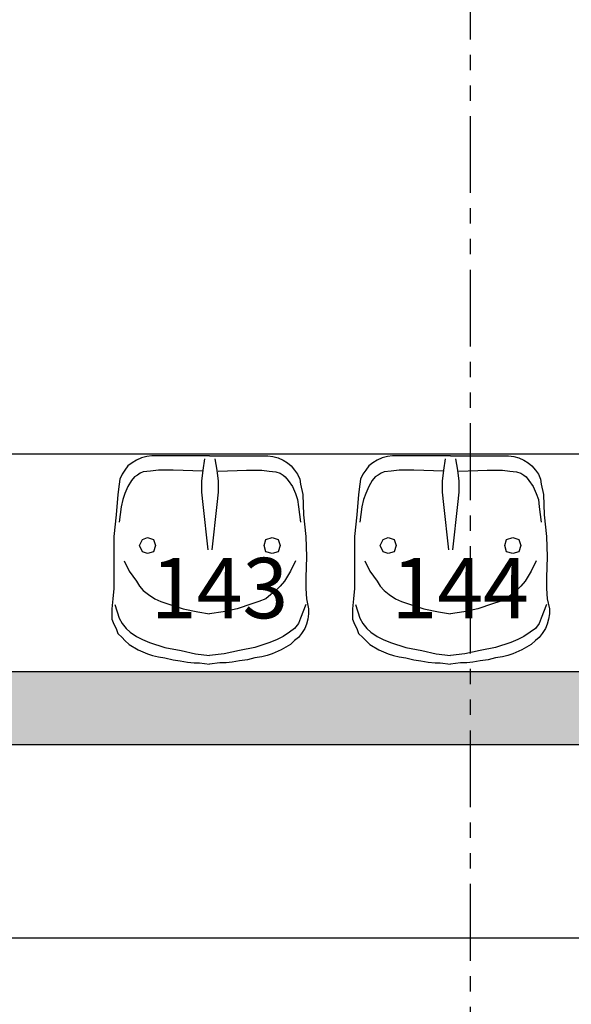
# Model space of a CAD drawing. Units: inches. Extents: x 11369 to 103612, y -52883 to -5143.
# Drawn here: x 13694 to 13808, y -9203 to -8999 of the extents above; entities that cross this region are included whole.
import ezdxf

# ---------------------------------------------------------------- set-up
doc = ezdxf.new("R2010")
doc.units = ezdxf.units.IN
doc.linetypes.add('PHANTOM', pattern=[63.5, 31.75, -6.35, 6.35, -6.35, 6.35, -6.35])
for name, color, linetype in [('FLECHA DO CORTE', 2, 'Continuous'), ('PAREDE', 3, 'Continuous'), ('REFERENCIA ELE', 2, 'Continuous')]:
    doc.layers.add(name, color=color, linetype=linetype)
doc.styles.get("Standard").update_dxf_attribs({"font": 'arial.ttf'})
doc.styles.add('util2000', font='stylu.ttf')
doc.dimstyles.new('ext_1-50_cm_MS_50', dxfattribs={"dimscale": 5, "dimtxt": 2, "dimasz": 0.8, "dimexe": 1, "dimexo": 10, "dimgap": 0.75, "dimtad": 1, "dimdec": 0, "dimzin": 12, "dimdsep": 46, "dimtxsty": 'util2000', "dimblk": 'DOT', "dimcen": 1.5, "dimclrd": 8, "dimclre": 8, "dimclrt": 1, "dimadec": 0, "dimazin": 0, "dimtfac": 1, "dimtdec": 0, "dimtix": 1, "dimtmove": 2, "dimatfit": 3, "dimldrblk": 'DOT', "dimfxl": 10, "dimfxlon": 1, "dimtolj": 1, "dimtzin": 12, "dimarcsym": 0})

# ---------------------------------------------------------------- blocks, each defined once
blk = doc.blocks.new('_DOT')
at = {"color": 0, "linetype": 'ByBlock'}
blk.add_line((-0.5, 0), (-1, 0), dxfattribs=at)
at = {"color": 0, "linetype": 'ByBlock', "const_width": 0.5}
blk.add_lwpolyline([(-0.25, 0, 1), (0.25, 0, 1)], format="xyb", close=True, dxfattribs=at)
blk = doc.blocks.new('*D555')
at = {"layer": 'Defpoints', "color": 0, "transparency": 16777216}
for p in [(13131.39, -9148.92), (15365.69, -9148.92), (15365.69, -9188.92)]:
    blk.add_point(p, dxfattribs=at)
at = {"layer": 'REFERENCIA ELE', "color": 8, "lineweight": -2, "transparency": 16777216}
for p, q in [((13131.39, -9188.92), (13131.39, -9193.92)), ((13135.39, -9188.92), (15361.69, -9188.92)), ((15365.69, -9188.92), (15365.69, -9193.92))]:
    blk.add_line(p, q, dxfattribs=at)
at = {"layer": 'REFERENCIA ELE', "color": 8, "lineweight": -2, "transparency": 16777216, "xscale": 4, "yscale": 4, "zscale": 4, "rotation": 180}
blk.add_blockref('_DOT', (13131.39, -9188.92), dxfattribs=at)
at = {"layer": 'REFERENCIA ELE', "color": 8, "lineweight": -2, "transparency": 16777216, "xscale": 4, "yscale": 4, "zscale": 4}
blk.add_blockref('_DOT', (15365.69, -9188.92), dxfattribs=at)
at = {"layer": 'REFERENCIA ELE', "color": 1, "transparency": 16777216, "insert": (14248.54, -9179.95), "char_height": 10, "attachment_point": 5, "style": 'util2000'}
blk.add_mtext('\\A1;2234', dxfattribs=at)
blk = doc.blocks.new('*D677')
at = {"layer": 'Defpoints', "color": 0, "transparency": 16777216}
for p in [(18619.45, -8828.28), (11958.48, -9061.13), (18619.45, -9415.9)]:
    blk.add_point(p, dxfattribs=at)
at = {"layer": 'REFERENCIA ELE', "color": 8, "lineweight": -2, "transparency": 16777216}
for p, q in [((11958.48, -9405.9), (11958.48, -9420.9)), ((18619.45, -9405.9), (18619.45, -9420.9)), ((11962.48, -9415.9), (18615.45, -9415.9))]:
    blk.add_line(p, q, dxfattribs=at)
at = {"layer": 'REFERENCIA ELE', "color": 8, "lineweight": -2, "transparency": 16777216, "xscale": 4, "yscale": 4, "zscale": 4, "rotation": 180}
blk.add_blockref('_DOT', (11958.48, -9415.9), dxfattribs=at)
at = {"layer": 'REFERENCIA ELE', "color": 8, "lineweight": -2, "transparency": 16777216, "xscale": 4, "yscale": 4, "zscale": 4}
blk.add_blockref('_DOT', (18619.45, -9415.9), dxfattribs=at)
at = {"layer": 'REFERENCIA ELE', "color": 1, "transparency": 16777216, "insert": (15288.96, -9404.37), "char_height": 15, "attachment_point": 5, "style": 'util2000'}
blk.add_mtext('\\A1;6661', dxfattribs=at)
blk = doc.blocks.new('*D700')
at = {"layer": 'Defpoints', "color": 0, "transparency": 16777216}
for p in [(13131.39, -9148.92), (15365.69, -9148.92), (15365.69, -9188.92)]:
    blk.add_point(p, dxfattribs=at)
at = {"layer": 'REFERENCIA ELE', "color": 8, "lineweight": -2, "transparency": 16777216}
for p, q in [((13131.39, -9188.92), (13131.39, -9193.92)), ((13135.39, -9188.92), (15361.69, -9188.92)), ((15365.69, -9188.92), (15365.69, -9193.92))]:
    blk.add_line(p, q, dxfattribs=at)
at = {"layer": 'REFERENCIA ELE', "color": 8, "lineweight": -2, "transparency": 16777216, "xscale": 4, "yscale": 4, "zscale": 4, "rotation": 180}
blk.add_blockref('_DOT', (13131.39, -9188.92), dxfattribs=at)
at = {"layer": 'REFERENCIA ELE', "color": 8, "lineweight": -2, "transparency": 16777216, "xscale": 4, "yscale": 4, "zscale": 4}
blk.add_blockref('_DOT', (15365.69, -9188.92), dxfattribs=at)
at = {"layer": 'REFERENCIA ELE', "color": 1, "transparency": 16777216, "insert": (14248.54, -9179.95), "char_height": 10, "attachment_point": 5, "style": 'util2000'}
blk.add_mtext('\\A1;2234', dxfattribs=at)

msp = doc.modelspace()

# ---------------------------------------------------------------- hatches: boundary and pattern name
at = {"layer": 'REFERENCIA ELE', "true_color": 0x939598}
h = msp.add_hatch(color=252, dxfattribs=at)
h.dxf.hatch_style = 1
h.paths.add_polyline_path([(12858.59, -8816.13), (12838.59, -8816.13), (12838.59, -8856.13), (12858.59, -8856.13)])
h.paths.add_polyline_path([(12858.59, -8854.92), (12858.59, -8856.13), (12838.59, -8856.13), (13131.39, -9148.92), (13887.09, -9148.92), (13887.09, -9133.92), (13137.6, -9133.92)])
h.paths.add_polyline_path([(15658.48, -8856.13), (15637.27, -8856.13), (15359.47, -9133.92), (13887.09, -9133.92), (13887.09, -9148.92), (15365.69, -9148.92)])
h.paths.add_polyline_path([(15658.48, -8816.13), (15638.48, -8816.13), (15638.48, -8856.13), (15658.48, -8856.13)])

# ---------------------------------------------------------------- linework, layer by layer
at = {"color": 7}
msp.add_line((15404.47, -9088.92), (13092.6, -9088.92), dxfattribs=at)
at = {"layer": 'FLECHA DO CORTE', "color": 2, "linetype": 'PHANTOM', "ltscale": 0.5}
msp.add_line((13786.98, -9415.9), (13786.98, -6118.22), dxfattribs=at)
at = {"layer": 'PAREDE', "color": 3}
for p, q in [((15359.47, -9133.92), (13137.6, -9133.92)), ((13131.39, -9148.92), (15365.69, -9148.92))]:
    msp.add_line(p, q, dxfattribs=at)
at = {"layer": 'REFERENCIA ELE', "color": 252, "true_color": 0x939598}
for p, q in [((13717.92, -9090.13), (13717.04, -9090.74)), ((13718.97, -9089.68), (13717.92, -9090.13)), ((13720.03, -9089.42), (13718.97, -9089.68)), ((13721.09, -9089.24), (13720.03, -9089.42)), ((13733.05, -9089.24), (13721.09, -9089.24)), ((13731.99, -9089.86), (13731.64, -9092.24)), ((13733.05, -9089.24), (13745.09, -9089.24)), ((13734.1, -9089.86), (13734.54, -9092.24)), ((13745.09, -9089.24), (13746.15, -9089.42)), ((13746.15, -9089.42), (13747.2, -9089.68)), ((13747.2, -9089.68), (13748.26, -9090.13)), ((13748.26, -9090.13), (13749.14, -9090.74)), ((13767.7, -9090.13), (13766.82, -9090.74)), ((13768.75, -9089.68), (13767.7, -9090.13)), ((13769.81, -9089.42), (13768.75, -9089.68)), ((13770.87, -9089.24), (13769.81, -9089.42)), ((13782.83, -9089.24), (13770.87, -9089.24)), ((13781.77, -9089.86), (13781.41, -9092.24)), ((13782.83, -9089.24), (13794.87, -9089.24)), ((13783.88, -9089.86), (13784.32, -9092.24)), ((13794.87, -9089.24), (13795.93, -9089.42)), ((13795.93, -9089.42), (13796.98, -9089.68)), ((13796.98, -9089.68), (13798.04, -9090.13)), ((13798.04, -9090.13), (13798.91, -9090.74)), ((13716.16, -9091.36), (13715.54, -9092.24)), ((13717.04, -9090.74), (13716.16, -9091.36)), ((13749.14, -9090.74), (13749.93, -9091.36)), ((13749.93, -9091.36), (13750.63, -9092.24)), ((13765.94, -9091.36), (13765.32, -9092.24)), ((13766.82, -9090.74), (13765.94, -9091.36)), ((13798.91, -9090.74), (13799.71, -9091.36)), ((13799.71, -9091.36), (13800.41, -9092.24)), ((13714.49, -9094.08), (13714.31, -9095.14)), ((13714.93, -9093.03), (13714.49, -9094.08)), ((13715.54, -9092.24), (13714.93, -9093.03)), ((13717.48, -9093.64), (13716.86, -9094.35)), ((13718.1, -9093.29), (13717.48, -9093.64)), ((13718.71, -9092.85), (13718.1, -9093.29)), ((13719.33, -9092.59), (13718.71, -9092.85)), ((13720.82, -9092.41), (13719.33, -9092.59)), ((13722.49, -9092.24), (13720.82, -9092.41)), ((13725.48, -9092.24), (13722.49, -9092.24)), ((13731.64, -9092.41), (13725.48, -9092.24)), ((13731.64, -9092.24), (13731.37, -9094.52)), ((13734.54, -9092.24), (13734.8, -9094.52)), ((13734.8, -9092.41), (13740.7, -9092.24)), ((13740.7, -9092.24), (13743.86, -9092.24)), ((13743.86, -9092.24), (13745.36, -9092.41)), ((13745.36, -9092.41), (13746.76, -9092.59)), ((13746.76, -9092.59), (13747.65, -9092.85)), ((13747.65, -9092.85), (13748.26, -9093.29)), ((13748.26, -9093.29), (13748.7, -9093.64)), ((13748.7, -9093.64), (13749.32, -9094.35)), ((13750.63, -9092.24), (13751.25, -9093.03)), ((13751.25, -9093.03), (13751.69, -9094.08)), ((13751.69, -9094.08), (13751.86, -9095.14)), ((13764.27, -9094.08), (13764.09, -9095.14)), ((13764.71, -9093.03), (13764.27, -9094.08)), ((13765.32, -9092.24), (13764.71, -9093.03)), ((13767.26, -9093.64), (13766.64, -9094.35)), ((13767.87, -9093.29), (13767.26, -9093.64)), ((13768.49, -9092.85), (13767.87, -9093.29)), ((13769.11, -9092.59), (13768.49, -9092.85)), ((13770.6, -9092.41), (13769.11, -9092.59)), ((13772.27, -9092.24), (13770.6, -9092.41)), ((13775.26, -9092.24), (13772.27, -9092.24)), ((13781.41, -9092.41), (13775.26, -9092.24)), ((13781.41, -9092.24), (13781.15, -9094.52)), ((13784.32, -9092.24), (13784.58, -9094.52)), ((13784.58, -9092.41), (13790.47, -9092.24)), ((13790.47, -9092.24), (13793.64, -9092.24)), ((13793.64, -9092.24), (13795.14, -9092.41)), ((13795.14, -9092.41), (13796.54, -9092.59)), ((13796.54, -9092.59), (13797.42, -9092.85)), ((13797.42, -9092.85), (13798.04, -9093.29)), ((13798.04, -9093.29), (13798.48, -9093.64)), ((13798.48, -9093.64), (13799.09, -9094.35)), ((13800.41, -9092.24), (13801.03, -9093.03)), ((13801.03, -9093.03), (13801.47, -9094.08)), ((13801.47, -9094.08), (13801.64, -9095.14)), ((13714.31, -9095.14), (13714.05, -9097.25)), ((13716.16, -9095.58), (13715.54, -9097.07)), ((13716.86, -9094.35), (13716.16, -9095.58)), ((13731.37, -9094.52), (13731.37, -9096.81)), ((13734.8, -9094.52), (13734.8, -9096.81)), ((13749.32, -9094.35), (13750.19, -9095.58)), ((13750.19, -9095.58), (13750.81, -9097.07)), ((13751.86, -9095.14), (13752.3, -9097.25)), ((13764.09, -9095.14), (13763.83, -9097.25)), ((13765.94, -9095.58), (13765.32, -9097.07)), ((13766.64, -9094.35), (13765.94, -9095.58)), ((13781.15, -9094.52), (13781.15, -9096.81)), ((13784.58, -9094.52), (13784.58, -9096.81)), ((13799.09, -9094.35), (13799.97, -9095.58)), ((13799.97, -9095.58), (13800.59, -9097.07)), ((13801.64, -9095.14), (13802.08, -9097.25)), ((13714.05, -9097.25), (13713.7, -9101.47)), ((13715.1, -9098.3), (13714.76, -9099.8)), ((13715.54, -9097.07), (13715.1, -9098.3)), ((13731.37, -9096.81), (13731.64, -9099.36)), ((13734.8, -9096.81), (13734.54, -9099.36)), ((13750.81, -9097.07), (13751.25, -9098.3)), ((13751.25, -9098.3), (13751.43, -9099.8)), ((13752.3, -9097.25), (13752.48, -9101.47)), ((13763.83, -9097.25), (13763.48, -9101.47)), ((13764.88, -9098.3), (13764.53, -9099.8)), ((13765.32, -9097.07), (13764.88, -9098.3)), ((13781.15, -9096.81), (13781.41, -9099.36)), ((13784.58, -9096.81), (13784.32, -9099.36)), ((13800.59, -9097.07), (13801.03, -9098.3)), ((13801.03, -9098.3), (13801.2, -9099.8)), ((13802.08, -9097.25), (13802.26, -9101.47)), ((13714.76, -9099.8), (13714.31, -9102.97)), ((13731.64, -9099.36), (13732.69, -9108.68)), ((13734.54, -9099.36), (13733.49, -9108.68)), ((13751.43, -9099.8), (13751.86, -9102.97)), ((13764.53, -9099.8), (13764.09, -9102.97)), ((13781.41, -9099.36), (13782.47, -9108.68)), ((13784.32, -9099.36), (13783.26, -9108.68)), ((13801.2, -9099.8), (13801.64, -9102.97)), ((13713.7, -9101.47), (13713.26, -9105.96)), ((13752.48, -9101.47), (13752.92, -9105.96)), ((13763.48, -9101.47), (13763.04, -9105.96)), ((13802.26, -9101.47), (13802.7, -9105.96)), ((13713.26, -9105.96), (13713.26, -9116.69)), ((13719.15, -9106.57), (13720.2, -9106.13)), ((13720.2, -9106.13), (13721.44, -9106.57)), ((13744.65, -9106.57), (13745.97, -9106.13)), ((13745.97, -9106.13), (13747.2, -9106.57)), ((13752.92, -9105.96), (13753.1, -9110.17)), ((13763.04, -9105.96), (13763.04, -9116.69)), ((13768.93, -9106.57), (13769.98, -9106.13)), ((13769.98, -9106.13), (13771.21, -9106.57)), ((13794.43, -9106.57), (13795.75, -9106.13)), ((13795.75, -9106.13), (13796.98, -9106.57)), ((13802.7, -9105.96), (13802.87, -9110.17)), ((13718.53, -9107.8), (13719.15, -9106.57)), ((13719.15, -9109.12), (13718.53, -9107.8)), ((13721.44, -9106.57), (13721.88, -9107.8)), ((13721.88, -9107.8), (13721.44, -9109.12)), ((13744.3, -9107.8), (13744.65, -9106.57)), ((13744.65, -9109.12), (13744.3, -9107.8)), ((13747.2, -9106.57), (13747.65, -9107.8)), ((13747.65, -9107.8), (13747.2, -9109.12)), ((13768.31, -9107.8), (13768.93, -9106.57)), ((13768.93, -9109.12), (13768.31, -9107.8)), ((13771.21, -9106.57), (13771.65, -9107.8)), ((13771.65, -9107.8), (13771.21, -9109.12)), ((13794.08, -9107.8), (13794.43, -9106.57)), ((13794.43, -9109.12), (13794.08, -9107.8)), ((13796.98, -9106.57), (13797.42, -9107.8)), ((13797.42, -9107.8), (13796.98, -9109.12)), ((13720.2, -9109.47), (13719.15, -9109.12)), ((13721.44, -9109.12), (13720.2, -9109.47)), ((13745.97, -9109.47), (13744.65, -9109.12)), ((13747.2, -9109.12), (13745.97, -9109.47)), ((13753.1, -9110.17), (13752.92, -9114.4)), ((13769.98, -9109.47), (13768.93, -9109.12)), ((13771.21, -9109.12), (13769.98, -9109.47)), ((13795.75, -9109.47), (13794.43, -9109.12)), ((13796.98, -9109.12), (13795.75, -9109.47)), ((13802.87, -9110.17), (13802.7, -9114.4)), ((13715.37, -9110.97), (13716.43, -9113.08)), ((13750.81, -9110.97), (13749.76, -9113.08)), ((13765.15, -9110.97), (13766.2, -9113.08)), ((13800.59, -9110.97), (13799.53, -9113.08)), ((13716.43, -9113.08), (13717.92, -9115.19)), ((13749.76, -9113.08), (13748.52, -9115.19)), ((13752.92, -9114.4), (13752.92, -9116.69)), ((13766.2, -9113.08), (13767.7, -9115.19)), ((13799.53, -9113.08), (13798.3, -9115.19)), ((13802.7, -9114.4), (13802.7, -9116.69)), ((13717.92, -9115.19), (13718.53, -9116.24)), ((13718.53, -9116.24), (13719.33, -9117.13)), ((13747.65, -9116.24), (13746.76, -9117.13)), ((13748.52, -9115.19), (13747.65, -9116.24)), ((13767.7, -9115.19), (13768.31, -9116.24)), ((13768.31, -9116.24), (13769.11, -9117.13)), ((13797.42, -9116.24), (13796.54, -9117.13)), ((13798.3, -9115.19), (13797.42, -9116.24)), ((13713.26, -9116.69), (13713, -9118.8)), ((13719.33, -9117.13), (13720.38, -9117.92)), ((13720.38, -9117.92), (13721.7, -9118.8)), ((13745.71, -9117.92), (13744.65, -9118.8)), ((13746.76, -9117.13), (13745.71, -9117.92)), ((13752.92, -9116.69), (13753.1, -9118.8)), ((13763.04, -9116.69), (13762.77, -9118.8)), ((13769.11, -9117.13), (13770.16, -9117.92)), ((13770.16, -9117.92), (13771.48, -9118.8)), ((13795.49, -9117.92), (13794.43, -9118.8)), ((13796.54, -9117.13), (13795.49, -9117.92)), ((13802.7, -9116.69), (13802.87, -9118.8)), ((13713, -9118.8), (13712.82, -9120.9)), ((13713.43, -9120.03), (13714.31, -9122.84)), ((13721.7, -9118.8), (13722.93, -9119.41)), ((13722.93, -9119.41), (13724.43, -9119.85)), ((13724.43, -9119.85), (13727.59, -9120.9)), ((13741.75, -9119.85), (13738.76, -9120.9)), ((13743.25, -9119.41), (13741.75, -9119.85)), ((13744.65, -9118.8), (13743.25, -9119.41)), ((13752.92, -9120.03), (13751.86, -9122.84)), ((13753.1, -9118.8), (13753.53, -9120.9)), ((13762.77, -9118.8), (13762.6, -9120.9)), ((13763.21, -9120.03), (13764.09, -9122.84)), ((13771.48, -9118.8), (13772.71, -9119.41)), ((13772.71, -9119.41), (13774.21, -9119.85)), ((13774.21, -9119.85), (13777.37, -9120.9)), ((13791.53, -9119.85), (13788.54, -9120.9)), ((13793.03, -9119.41), (13791.53, -9119.85)), ((13794.43, -9118.8), (13793.03, -9119.41)), ((13802.7, -9120.03), (13801.64, -9122.84)), ((13802.87, -9118.8), (13803.31, -9120.9)), ((13712.82, -9120.9), (13712.82, -9123.02)), ((13727.59, -9120.9), (13730.59, -9121.52)), ((13730.59, -9121.52), (13733.05, -9121.96)), ((13735.86, -9121.52), (13733.05, -9121.96)), ((13738.76, -9120.9), (13735.86, -9121.52)), ((13753.53, -9121.96), (13753.36, -9123.02)), ((13753.53, -9120.9), (13753.53, -9121.96)), ((13762.6, -9120.9), (13762.6, -9123.02)), ((13777.37, -9120.9), (13780.36, -9121.52)), ((13780.36, -9121.52), (13782.83, -9121.96)), ((13785.64, -9121.52), (13782.83, -9121.96)), ((13788.54, -9120.9), (13785.64, -9121.52)), ((13803.31, -9121.96), (13803.14, -9123.02)), ((13803.31, -9120.9), (13803.31, -9121.96)), ((13712.82, -9123.02), (13713.26, -9124.07)), ((13713.26, -9124.07), (13713.7, -9124.95)), ((13714.31, -9122.84), (13714.93, -9123.9)), ((13714.93, -9123.9), (13715.81, -9124.95)), ((13751.43, -9123.9), (13750.63, -9124.95)), ((13751.86, -9122.84), (13751.43, -9123.9)), ((13753.1, -9124.07), (13752.75, -9124.95)), ((13753.36, -9123.02), (13753.1, -9124.07)), ((13762.6, -9123.02), (13763.04, -9124.07)), ((13763.04, -9124.07), (13763.48, -9124.95)), ((13764.09, -9122.84), (13764.71, -9123.9)), ((13764.71, -9123.9), (13765.59, -9124.95)), ((13801.2, -9123.9), (13800.41, -9124.95)), ((13801.64, -9122.84), (13801.2, -9123.9)), ((13802.87, -9124.07), (13802.52, -9124.95)), ((13803.14, -9123.02), (13802.87, -9124.07)), ((13713.7, -9124.95), (13714.05, -9126)), ((13714.05, -9126), (13714.93, -9126.8)), ((13714.93, -9126.8), (13715.54, -9127.42)), ((13715.81, -9124.95), (13716.6, -9125.74)), ((13716.6, -9125.74), (13717.92, -9126.62)), ((13717.92, -9126.62), (13719.15, -9127.24)), ((13748.26, -9126.62), (13747.03, -9127.24)), ((13749.58, -9125.74), (13748.26, -9126.62)), ((13750.63, -9124.95), (13749.58, -9125.74)), ((13751.43, -9126.8), (13750.63, -9127.42)), ((13752.04, -9126), (13751.43, -9126.8)), ((13752.75, -9124.95), (13752.04, -9126)), ((13763.48, -9124.95), (13763.83, -9126)), ((13763.83, -9126), (13764.71, -9126.8)), ((13764.71, -9126.8), (13765.32, -9127.42)), ((13765.59, -9124.95), (13766.38, -9125.74)), ((13766.38, -9125.74), (13767.7, -9126.62)), ((13767.7, -9126.62), (13768.93, -9127.24)), ((13798.04, -9126.62), (13796.81, -9127.24)), ((13799.36, -9125.74), (13798.04, -9126.62)), ((13800.41, -9124.95), (13799.36, -9125.74)), ((13801.2, -9126.8), (13800.41, -9127.42)), ((13801.82, -9126), (13801.2, -9126.8)), ((13802.52, -9124.95), (13801.82, -9126)), ((13715.54, -9127.42), (13716.43, -9128.29)), ((13716.43, -9128.29), (13718.27, -9129.35)), ((13719.15, -9127.24), (13720.64, -9127.85)), ((13720.64, -9127.85), (13723.81, -9128.91)), ((13745.53, -9127.85), (13742.37, -9128.91)), ((13747.03, -9127.24), (13745.53, -9127.85)), ((13749.76, -9128.29), (13747.82, -9129.35)), ((13750.63, -9127.42), (13749.76, -9128.29)), ((13765.32, -9127.42), (13766.2, -9128.29)), ((13766.2, -9128.29), (13768.05, -9129.35)), ((13768.93, -9127.24), (13770.42, -9127.85)), ((13770.42, -9127.85), (13773.59, -9128.91)), ((13795.31, -9127.85), (13792.14, -9128.91)), ((13796.81, -9127.24), (13795.31, -9127.85)), ((13799.53, -9128.29), (13797.6, -9129.35)), ((13800.41, -9127.42), (13799.53, -9128.29)), ((13718.27, -9129.35), (13720.2, -9130.23)), ((13720.2, -9130.23), (13721.26, -9130.58)), ((13721.26, -9130.58), (13722.49, -9130.84)), ((13722.49, -9130.84), (13723.81, -9131.02)), ((13723.81, -9128.91), (13727.15, -9129.52)), ((13727.15, -9129.52), (13730.14, -9130.23)), ((13730.14, -9130.23), (13733.05, -9130.58)), ((13736.03, -9130.23), (13733.05, -9130.58)), ((13739.2, -9129.52), (13736.03, -9130.23)), ((13742.37, -9128.91), (13739.2, -9129.52)), ((13743.86, -9130.84), (13742.37, -9131.02)), ((13744.92, -9130.58), (13743.86, -9130.84)), ((13745.97, -9130.23), (13744.92, -9130.58)), ((13747.82, -9129.35), (13745.97, -9130.23)), ((13768.05, -9129.35), (13769.98, -9130.23)), ((13769.98, -9130.23), (13771.04, -9130.58)), ((13771.04, -9130.58), (13772.27, -9130.84)), ((13772.27, -9130.84), (13773.59, -9131.02)), ((13773.59, -9128.91), (13776.93, -9129.52)), ((13776.93, -9129.52), (13779.92, -9130.23)), ((13779.92, -9130.23), (13782.83, -9130.58)), ((13785.81, -9130.23), (13782.83, -9130.58)), ((13788.98, -9129.52), (13785.81, -9130.23)), ((13792.14, -9128.91), (13788.98, -9129.52)), ((13793.64, -9130.84), (13792.14, -9131.02)), ((13794.7, -9130.58), (13793.64, -9130.84)), ((13795.75, -9130.23), (13794.7, -9130.58)), ((13797.6, -9129.35), (13795.75, -9130.23)), ((13723.81, -9131.02), (13725.48, -9131.46)), ((13725.48, -9131.46), (13726.98, -9131.63)), ((13726.98, -9131.63), (13728.47, -9131.9)), ((13728.47, -9131.9), (13729.88, -9132.07)), ((13729.88, -9132.07), (13730.93, -9132.07)), ((13730.93, -9132.07), (13733.05, -9132.34)), ((13735.16, -9132.07), (13733.05, -9132.34)), ((13736.47, -9132.07), (13735.16, -9132.07)), ((13737.7, -9131.9), (13736.47, -9132.07)), ((13739.2, -9131.63), (13737.7, -9131.9)), ((13740.87, -9131.46), (13739.2, -9131.63)), ((13742.37, -9131.02), (13740.87, -9131.46)), ((13773.59, -9131.02), (13775.26, -9131.46)), ((13775.26, -9131.46), (13776.75, -9131.63)), ((13776.75, -9131.63), (13778.25, -9131.9)), ((13778.25, -9131.9), (13779.66, -9132.07)), ((13779.66, -9132.07), (13780.71, -9132.07)), ((13780.71, -9132.07), (13782.83, -9132.34)), ((13784.93, -9132.07), (13782.83, -9132.34)), ((13786.25, -9132.07), (13784.93, -9132.07)), ((13787.48, -9131.9), (13786.25, -9132.07)), ((13788.98, -9131.63), (13787.48, -9131.9)), ((13790.65, -9131.46), (13788.98, -9131.63)), ((13792.14, -9131.02), (13790.65, -9131.46))]:
    msp.add_line(p, q, dxfattribs=at)

# ---------------------------------------------------------------- texts
at = {"color": 7, "char_height": 12.5, "width": 224.9258, "attachment_point": 5}
for s, insert in [('143', (13735.1, -9118.23)), ('144', (13784.87, -9118.23))]:
    msp.add_mtext(s, dxfattribs=dict(at, insert=insert))

# ---------------------------------------------------------------- dimensions: what is measured, and where the dimension line sits
at = {"layer": 'REFERENCIA ELE'}
dim = msp.add_linear_dim(base=(18619.45, -9415.9), p1=(11958.48, -9061.13), p2=(18619.45, -8828.28), dimstyle='ext_1-50_cm_MS_50', override={"dimtxt": 3, "dimzin": 0, "dimfxl": 2}, dxfattribs=at)
dim.commit()
dim.dimension.update_dxf_attribs({"geometry": '*D677', "text_midpoint": (15288.96, -9404.37)})
at = {"layer": 'REFERENCIA ELE', "color": 1}
for picture in ['*D555', '*D700']:
    dim = msp.add_linear_dim(base=(15365.69, -9188.92), p1=(13131.39, -9148.92), p2=(15365.69, -9148.92), dimstyle='ext_1-50_cm_MS_50', dxfattribs=at)
    dim.commit()
    dim.dimension.update_dxf_attribs({"geometry": picture, "text_midpoint": (14248.54, -9179.95)})

doc.saveas('drawing.dxf')
